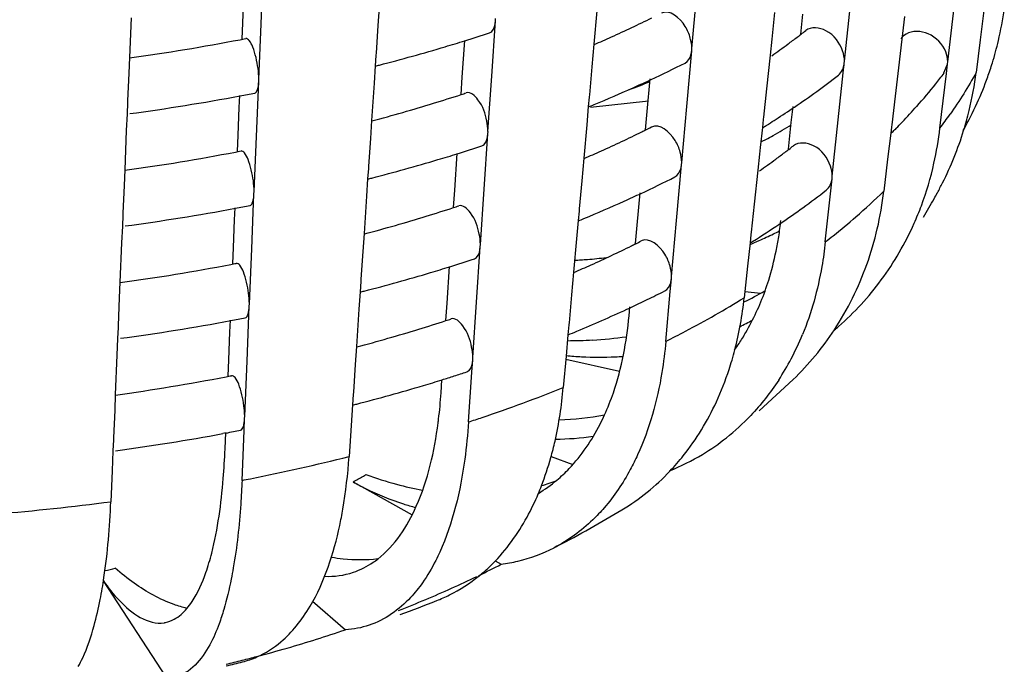
# Model space of a CAD drawing. Units: millimetres. Extents: x 0 to 1236, y 0 to 874.
# Drawn here: x 111 to 115, y 40 to 43 of the extents above; entities that cross this region are included whole.
import ezdxf

# ---------------------------------------------------------------- set-up
doc = ezdxf.new("R2010")
doc.units = ezdxf.units.MM
doc.header["$LTSCALE"] = 67.941176
doc.layers.add('GEOM', color=7, linetype='CONTINUOUS')

msp = doc.modelspace()

# ---------------------------------------------------------------- linework, layer by layer
at = {"layer": 'GEOM', "color": 7, "linetype": 'CONTINUOUS'}
for p, q in [((112.2612, 42.6951), (112.2695, 42.8942)), ((112.1951, 42.7003), (112.1993, 42.7998)), ((113.8224, 42.607), (113.8406, 42.809)), ((112.6892, 42.7554), (112.6849, 42.6905)), ((114.3756, 42.561), (114.3976, 42.7652)), ((114.75, 42.5592), (114.7748, 42.7658)), ((111.7898, 42.7175), (111.7839, 42.5743)), ((113.1106, 42.7069), (113.1112, 42.7158)), ((113.478, 42.7428), (113.4673, 42.6223)), ((114.1223, 42.7375), (114.1146, 42.6651)), ((114.2169, 42.6592), (114.2246, 42.7316)), ((114.5935, 42.7226), (114.5838, 42.6408)), ((114.881, 42.7451), (114.8676, 42.6379)), ((112.1927, 42.6407), (112.1951, 42.7003)), ((112.2528, 42.4958), (112.2612, 42.6951)), ((112.6849, 42.6905), (112.6781, 42.5899)), ((113.0971, 42.5067), (113.1106, 42.7069)), ((114.1146, 42.6651), (114.112, 42.6406)), ((112.9903, 42.5028), (112.9992, 42.6355)), ((113.4673, 42.6223), (113.46, 42.5405)), ((113.8218, 42.5983), (113.8226, 42.6073)), ((114.112, 42.6406), (114.1058, 42.5827)), ((114.5838, 42.6408), (114.5715, 42.5375)), ((114.8676, 42.6379), (114.8528, 42.5206)), ((111.7839, 42.5743), (111.7815, 42.518)), ((112.6776, 42.5819), (112.675, 42.5437)), ((112.6782, 42.5908), (112.6776, 42.5819)), ((113.8038, 42.3964), (113.8218, 42.5983)), ((114.1058, 42.5827), (114.0928, 42.4607)), ((112.675, 42.5437), (112.6709, 42.4819)), ((113.46, 42.5405), (113.451, 42.4391)), ((114.3531, 42.3484), (114.3749, 42.5524)), ((114.3749, 42.5524), (114.3759, 42.5614)), ((114.5715, 42.5375), (114.5591, 42.434)), ((114.7362, 42.5183), (114.7492, 42.5504)), ((114.7452, 42.5169), (114.7492, 42.5504)), ((114.7492, 42.5504), (114.7503, 42.5596)), ((111.7815, 42.518), (111.7773, 42.4179)), ((112.9861, 42.4402), (112.9903, 42.5028)), ((113.0835, 42.3063), (113.0971, 42.5067)), ((114.7216, 42.3188), (114.7452, 42.5169)), ((112.2442, 42.2882), (112.2525, 42.4873)), ((112.2525, 42.4873), (112.2529, 42.4961)), ((112.6709, 42.4819), (112.6618, 42.3462)), ((113.6608, 42.3794), (113.6713, 42.4973)), ((112.1823, 42.3929), (112.1842, 42.4366)), ((113.4502, 42.4311), (113.4472, 42.3964)), ((113.451, 42.44), (113.4502, 42.4311)), ((114.0928, 42.4607), (114.0819, 42.3582)), ((114.5591, 42.434), (114.5468, 42.3303)), ((111.777, 42.41), (111.7753, 42.3702)), ((111.7773, 42.4188), (111.777, 42.41)), ((112.1782, 42.2934), (112.1823, 42.3929)), ((113.4472, 42.3964), (113.4413, 42.3302)), ((113.4556, 42.395), (113.6657, 42.4173)), ((113.7856, 42.1944), (113.8038, 42.3964)), ((114.1828, 42.3392), (114.189, 42.3971)), ((111.7753, 42.3702), (111.7728, 42.3106)), ((113.6549, 42.313), (113.6608, 42.3794)), ((114.0819, 42.3591), (114.081, 42.3501)), ((112.6618, 42.3462), (112.6574, 42.2813)), ((113.4413, 42.3302), (113.4305, 42.2096)), ((114.081, 42.3501), (114.0779, 42.3207)), ((114.1802, 42.3148), (114.1828, 42.3392)), ((114.3311, 42.1442), (114.3531, 42.3484)), ((114.5458, 42.322), (114.5433, 42.3008)), ((114.5469, 42.3312), (114.5458, 42.322)), ((111.7728, 42.3106), (111.7669, 42.1674)), ((112.1757, 42.2338), (112.1782, 42.2934)), ((112.2358, 42.0889), (112.2442, 42.2882)), ((113.0697, 42.0975), (113.0831, 42.2977)), ((113.0831, 42.2977), (113.0837, 42.3066)), ((114.0779, 42.3207), (114.0701, 42.2482)), ((114.1724, 42.2423), (114.1802, 42.3148)), ((114.5433, 42.3008), (114.532, 42.2062)), ((114.5628, 42.318), (114.5579, 42.313)), ((112.6574, 42.2813), (112.6506, 42.1807)), ((112.9628, 42.0936), (112.9717, 42.2262)), ((114.0675, 42.2238), (114.0613, 42.1659)), ((114.0701, 42.2482), (114.0675, 42.2238)), ((112.6507, 42.1816), (112.6501, 42.1727)), ((113.4305, 42.2096), (113.4232, 42.1279)), ((113.767, 41.9839), (113.785, 42.1858)), ((113.785, 42.1858), (113.7859, 42.1947)), ((114.532, 42.2062), (114.5269, 42.1634)), ((111.7669, 42.1674), (111.7645, 42.1111)), ((112.6501, 42.1727), (112.6475, 42.1345)), ((114.0613, 42.1659), (114.0483, 42.0438)), ((114.3304, 42.1355), (114.3314, 42.1445)), ((114.5269, 42.1634), (114.5183, 42.0904)), ((111.7645, 42.1111), (111.7603, 42.0111)), ((112.6475, 42.1345), (112.6434, 42.0727)), ((113.4232, 42.1279), (113.4142, 42.0265)), ((114.3258, 42.0917), (114.3304, 42.1355)), ((112.2272, 41.8813), (112.2355, 42.0804)), ((112.2355, 42.0804), (112.2359, 42.0892)), ((112.6434, 42.0727), (112.6343, 41.9369)), ((112.9586, 42.031), (112.9628, 42.0936)), ((113.0561, 41.8971), (113.0697, 42.0975)), ((113.624, 41.9669), (113.6345, 42.0847)), ((114.306, 41.9066), (114.3258, 42.0917)), ((114.0483, 42.0438), (114.0374, 41.9414)), ((111.76, 42.0032), (111.7584, 41.9633)), ((111.7604, 42.012), (111.76, 42.0032)), ((112.1653, 41.9861), (112.1672, 42.0297)), ((113.4135, 42.0185), (113.4104, 41.9838)), ((113.4142, 42.0274), (113.4135, 42.0185)), ((112.1612, 41.8865), (112.1653, 41.9861)), ((113.4104, 41.9838), (113.4045, 41.9176)), ((113.6181, 41.9004), (113.624, 41.9669)), ((113.7488, 41.7818), (113.767, 41.9839)), ((111.7584, 41.9633), (111.7559, 41.9037)), ((112.6343, 41.9369), (112.6299, 41.872)), ((114.0365, 41.9332), (114.0334, 41.9038)), ((114.0375, 41.9423), (114.0365, 41.9332)), ((111.7559, 41.9037), (111.7499, 41.7605)), ((113.0556, 41.8885), (113.0563, 41.8974)), ((113.4045, 41.9176), (113.3937, 41.7968)), ((114.0334, 41.9038), (114.0243, 41.8188)), ((112.1587, 41.8269), (112.1612, 41.8865)), ((112.2188, 41.6821), (112.2272, 41.8813)), ((112.6299, 41.872), (112.6232, 41.7714)), ((113.0422, 41.6882), (113.0556, 41.8885)), ((112.9353, 41.6844), (112.9442, 41.817)), ((113.3937, 41.7968), (113.3864, 41.7153)), ((114.0243, 41.8188), (114.0121, 41.7043)), ((111.7499, 41.7605), (111.7475, 41.7042)), ((112.6226, 41.7635), (112.6201, 41.7253)), ((112.6232, 41.7723), (112.6226, 41.7635)), ((113.7442, 41.7273), (113.7483, 41.7732)), ((113.7483, 41.7732), (113.7491, 41.7821)), ((112.6201, 41.7253), (112.6159, 41.6635)), ((113.3864, 41.7153), (113.3774, 41.6139)), ((113.7281, 41.5466), (113.7442, 41.7273)), ((114.0145, 41.7269), (114.0721, 41.7208)), ((111.7475, 41.7042), (111.7434, 41.6042)), ((112.2186, 41.6735), (112.219, 41.6824)), ((112.9311, 41.6218), (112.9353, 41.6844)), ((113.0286, 41.4878), (113.0422, 41.6882)), ((112.2102, 41.4744), (112.2186, 41.6735)), ((112.6159, 41.6635), (112.6068, 41.5277)), ((113.5948, 41.6395), (113.5976, 41.6711)), ((112.1483, 41.5792), (112.1502, 41.6228)), ((113.3775, 41.6148), (113.3767, 41.6059)), ((111.743, 41.5963), (111.7414, 41.5564)), ((111.7434, 41.6051), (111.743, 41.5963)), ((112.1442, 41.4797), (112.1483, 41.5792)), ((113.3767, 41.6059), (113.3735, 41.5702)), ((111.7414, 41.5564), (111.7389, 41.4968)), ((113.3735, 41.5702), (113.3666, 41.4926)), ((112.6068, 41.5277), (112.6024, 41.4628)), ((111.7389, 41.4968), (111.7329, 41.3537)), ((112.1417, 41.4201), (112.1442, 41.4797)), ((112.2018, 41.2752), (112.2102, 41.4744)), ((113.0252, 41.4347), (113.0282, 41.4793)), ((113.0282, 41.4793), (113.0288, 41.4882)), ((113.3666, 41.4926), (113.3565, 41.3793)), ((113.3657, 41.4822), (113.5607, 41.4388)), ((112.6024, 41.4628), (112.5957, 41.3622)), ((113.0131, 41.2546), (113.0252, 41.4347)), ((112.9135, 41.3597), (112.9167, 41.4077)), ((114.1898, 41.4082), (114.066, 41.2952)), ((112.5957, 41.3631), (112.5951, 41.3543)), ((111.7329, 41.3537), (111.7306, 41.2973)), ((112.5951, 41.3543), (112.5926, 41.3161)), ((111.7306, 41.2973), (111.7264, 41.1973)), ((112.5926, 41.3161), (112.5876, 41.2419)), ((112.1998, 41.2242), (112.2016, 41.2667)), ((112.2016, 41.2667), (112.202, 41.2755)), ((112.1307, 41.1568), (112.1332, 41.216)), ((112.1922, 41.0432), (112.1998, 41.2242)), ((112.5876, 41.2419), (112.58, 41.1296)), ((111.726, 41.1894), (111.7244, 41.1496)), ((111.7264, 41.1982), (111.726, 41.1894)), ((112.1341, 41.2147), (112.1226, 41.2125)), ((111.7244, 41.1496), (111.7214, 41.0777)), ((113.3122, 41.1292), (113.3912, 41.1005)), ((111.7214, 41.0777), (111.7167, 40.966)), ((112.5944, 41.0377), (112.8084, 40.9189)), ((113.1093, 40.7518), (113.1314, 40.7395)), ((111.6892, 40.6789), (111.9167, 40.3288)), ((112.448, 40.6055), (112.5672, 40.5022))]:
    msp.add_line(p, q, dxfattribs=at)
for centre, radius, start, end in [((113.7223, 42.9204), 1.2442, 346.7601, 352.1345), ((111.6674, 46.7919), 4.5429, 294.2223, 296.2593), ((110.7546, 50.1237), 7.6203, 280.82024, 280.97579), ((111.1155, 48.7118), 6.3621, 287.2266, 288.07259), ((111.5695, 47.0075), 4.7797, 293.4155, 294.2329), ((112.4989, 44.9026), 2.8269, 306.2662, 307.0866), ((112.5415, 44.8462), 2.7562, 307.0885, 307.4741), ((112.5705, 44.8084), 2.7086, 307.4739, 307.923), ((110.694, 50.4544), 7.9565, 277.87783, 280.80148), ((110.9787, 49.1687), 6.8392, 284.49237, 286.56369), ((111.065, 48.8746), 6.5326, 286.57418, 287.22749), ((112.4187, 45.0124), 2.9629, 304.8475, 306.2615), ((113.7352, 42.9174), 1.2309, 342.8731, 346.7568), ((110.9168, 49.4024), 7.0809, 284.37941, 284.50388), ((111.7094, 46.7045), 4.6459, 295.0343, 296.7105), ((113.7458, 42.9142), 1.2198, 340.3529, 342.8704), ((112.4485, 44.9694), 3.1106, 304.1435, 307.7637), ((113.2253, 43.6639), 1.8966, 321.3323, 322.823), ((113.6182, 42.6759), 1.2443, 346.3323, 352.8318), ((113.7473, 42.9137), 1.2183, 335.5833, 340.3498), ((111.5308, 47.0941), 5.0745, 292.4422, 294.2385), ((113.0002, 44.1341), 1.778, 289.4828, 292.1657), ((111.6208, 46.8928), 4.8541, 294.2458, 295.0409), ((113.1359, 43.7361), 2.0116, 318.285, 321.3165), ((110.6868, 50.5015), 8.2042, 277.69386, 280.52308), ((110.7483, 50.1576), 7.8548, 280.53957, 280.9327), ((111.0927, 48.2816), 6.1407, 286.97683, 287.96015), ((111.1332, 48.1557), 6.0084, 287.963, 288.15048), ((110.9953, 48.604), 6.4775, 284.92088, 286.9679), ((111.4617, 47.2593), 5.2536, 292.2168, 292.451), ((112.2692, 45.2299), 3.4268, 302.8366, 304.18), ((113.0294, 43.8306), 2.1539, 316.2371, 318.2952), ((113.7441, 42.9153), 1.2218, 330.3166, 335.5796), ((113.6311, 42.6729), 1.231, 342.8368, 346.3257), ((111.7562, 46.1187), 4.2537, 296.5217, 296.8238), ((112.1592, 45.401), 3.6302, 301.9299, 302.1615), ((112.1744, 45.3769), 3.6018, 302.1616, 302.3306), ((112.2, 45.3366), 3.554, 302.3298, 302.8416), ((113.375, 43.6369), 1.5359, 298.9048, 301.7191), ((112.9661, 43.8908), 2.2413, 315.4325, 316.2452), ((111.6553, 46.3248), 4.4832, 294.2215, 296.2851), ((111.7372, 46.1568), 4.2962, 296.2979, 296.5219), ((113.3663, 43.6524), 1.5537, 297.779, 298.9082), ((112.9291, 43.9272), 2.2931, 314.8055, 315.2579), ((113.4749, 42.4667), 1.2555, 347.333, 353.2339), ((113.641, 42.6701), 1.2208, 333.2352, 342.8263), ((111.1105, 48.2252), 6.2817, 287.24008, 288.09715), ((113.3619, 43.6609), 1.5632, 297.0505, 297.7792), ((112.5484, 44.3592), 2.6694, 307.5138, 307.9684), ((110.6928, 49.9504), 7.8582, 277.86109, 280.82129), ((110.7535, 49.6196), 7.5219, 280.84052, 280.99805), ((111.0602, 48.387), 6.4511, 286.58967, 287.24104), ((111.5573, 46.5405), 4.72, 293.4025, 294.2324), ((112.4769, 44.4533), 2.7875, 306.289, 307.1211), ((112.5194, 44.397), 2.7169, 307.123, 307.514), ((110.9739, 48.681), 6.7575, 284.47284, 286.57878), ((112.3966, 44.563), 2.9235, 304.852, 306.2842), ((113.5462, 42.4504), 1.1823, 339.5744, 347.3472), ((110.9119, 48.9155), 7.0001, 284.35883, 284.48473), ((111.6972, 46.2375), 4.5863, 295.0438, 296.7417), ((113.6393, 42.6712), 1.2228, 331.3187, 333.2255), ((111.6086, 46.4258), 4.7944, 294.2453, 295.0505), ((112.4859, 44.4409), 2.9722, 305.7994, 307.8357), ((113.274, 42.238), 1.253, 346.9125, 353.2367), ((112.4612, 43.3113), 2.5637, 330.8652, 331.3926), ((110.7472, 49.6537), 7.7565, 280.5558, 280.95388), ((111.1282, 47.669), 5.9278, 287.98708, 288.17705), ((111.5187, 46.627), 5.0147, 292.4202, 294.2379), ((113.5932, 42.4338), 1.1325, 336.041, 339.5306), ((112.4456, 43.3201), 2.5817, 329.1627, 330.8637), ((110.6855, 49.9976), 8.1059, 277.67536, 280.53891), ((111.088, 47.7939), 6.0591, 286.99775, 287.98421), ((112.3559, 44.6206), 3.194, 304.1689, 305.8041), ((110.9905, 48.1163), 6.3959, 284.90589, 286.98842), ((111.4491, 46.7935), 5.1953, 292.1922, 292.4292), ((112.2275, 44.81), 3.4228, 302.2933, 304.166), ((112.9485, 42.1114), 1.2032, 351.1079, 353.9205), ((113.6291, 42.4174), 1.093, 323.6186, 336.0644), ((113.541, 43.1261), 1.3232, 293.3739, 295.8663), ((113.5486, 43.1101), 1.3056, 295.8696, 296.9347), ((113.3406, 42.2225), 1.1846, 340.4025, 346.9124), ((111.7251, 45.6898), 4.2365, 296.3247, 296.5519), ((111.7441, 45.6517), 4.194, 296.5518, 296.8579), ((113.5321, 43.1464), 1.3455, 291.8775, 293.3756), ((112.1437, 44.9414), 3.5786, 301.8991, 302.3042), ((113.0015, 42.1032), 1.1495, 348.4456, 351.1069), ((111.6431, 45.8577), 4.4234, 294.2207, 296.3115), ((113.0813, 42.0861), 1.0679, 342.6854, 348.4838), ((110.6916, 49.4465), 7.7599, 277.84392, 280.84161), ((110.7524, 49.1155), 7.4234, 280.86133, 281.02089), ((111.1054, 47.7387), 6.2012, 287.25389, 288.12233), ((111.5451, 46.0734), 4.6603, 293.3891, 294.2319), ((113.3067, 43.5835), 1.7456, 272.9898, 273.7366), ((113.3068, 43.5826), 1.7447, 273.7366, 274.5169), ((113.3072, 43.5778), 1.7399, 274.516, 276.7553), ((110.9691, 48.1932), 6.6758, 284.45283, 286.59426), ((111.0554, 47.8994), 6.3695, 286.60557, 287.25491), ((113.1515, 42.0651), 0.9947, 340.2245, 342.6402), ((113.6494, 42.4045), 1.069, 311.2144, 323.5288), ((110.9069, 48.4286), 6.9192, 284.33775, 284.46512), ((111.7144, 45.7112), 4.4605, 295.8689, 296.78), ((113.45, 42.855), 1.2937, 295.6874, 299.4859), ((111.6525, 45.8386), 4.6021, 295.0463, 295.8694), ((111.5311, 46.1028), 4.8928, 292.5325, 294.8416), ((111.6171, 45.9141), 4.6855, 294.8566, 295.0482), ((110.6843, 49.4937), 8.0076, 277.6564, 280.55514), ((110.746, 49.1498), 7.6583, 280.57243, 280.97559), ((111.0832, 47.3062), 5.9774, 287.01921, 288.0089), ((111.1232, 47.1823), 5.8472, 288.01179, 288.20432), ((113.555, 42.5129), 1.014, 295.7637, 298.7281), ((110.9857, 47.6286), 6.3142, 284.8905, 287.00947), ((111.4414, 46.3156), 5.1238, 292.1543, 292.5469), ((113.2954, 41.9991), 0.8361, 326.5918, 329.791), ((113.4446, 42.1772), 1.0708, 314.101, 326.6385), ((113.6465, 42.4082), 1.0738, 310.1841, 311.2014), ((113.3721, 43.1631), 1.6141, 269.9928, 273.1989), ((113.3749, 43.1136), 1.5646, 273.1956, 277.7186), ((113.3123, 41.988), 0.8158, 324.6072, 326.5861), ((113.2716, 41.9622), 1.0288, 332.269, 337.6503), ((112.8271, 41.8141), 1.1891, 343.6273, 345.4528), ((113.4916, 42.8971), 1.4078, 264.9255, 267.2036), ((113.4889, 42.8333), 1.3439, 267.1847, 272.399), ((113.4905, 42.7815), 1.2922, 272.4255, 273.6525), ((112.8632, 41.8034), 1.1514, 341.872, 343.6268), ((113.3292, 41.9322), 0.9639, 326.9455, 332.2586), ((111.1148, 47.2074), 6.0737, 287.69809, 288.14986), ((112.9291, 41.781), 1.0819, 335.2275, 341.9168), ((110.6904, 48.9425), 7.6616, 277.82631, 280.86246), ((110.7513, 48.6114), 7.3249, 280.88268, 281.04432), ((111.0506, 47.4118), 6.288, 286.62189, 287.26876), ((111.0855, 47.2994), 6.1702, 287.26943, 287.69816), ((110.9643, 47.7055), 6.5941, 284.43232, 286.61015), ((111.18, 41.475), 1.7373, 353.0523, 356.1949), ((110.902, 47.9417), 6.8384, 284.31615, 284.44502), ((111.3232, 41.4586), 1.5932, 352.5332, 353.0149), ((113.2903, 42.5055), 1.2444, 272.3349, 279.9676), ((112.7641, 41.6162), 0.8146, 332.9819, 335.6331), ((113.4209, 41.8626), 0.8485, 308.3798, 316.4323), ((110.7449, 48.6459), 7.56, 280.58928, 280.99785), ((110.6817, 48.9987), 7.9184, 277.63811, 280.48407), ((113.4285, 41.8538), 0.8369, 301.0966, 308.352), ((109.4474, 41.2671), 2.6856, 355.3542, 357.6465), ((112.2385, 41.4241), 1.1136, 338.9228, 344.4414), ((113.422, 41.8655), 0.8502, 292.0766, 301.0596), ((113.1293, 41.6584), 0.8455, 301.3363, 316.5102), ((113.0902, 42.2969), 1.3121, 249.9988, 255.0854), ((112.9947, 41.4465), 0.5258, 301.0878, 310.0552), ((113.0587, 41.7766), 0.7836, 286.187, 290.5414), ((113.0611, 42.1879), 1.1994, 255.0912, 259.6822), ((112.3337, 41.3886), 1.012, 337.1018, 338.861), ((112.4156, 41.353), 0.9227, 331.3186, 337.162), ((113.0267, 41.7428), 0.8237, 252.3442, 255.5795), ((111.4281, 44.4909), 4.1495, 297.3609, 301.0562), ((113.0578, 41.3142), 0.5792, 283.4261, 297.2874), ((111.3371, 44.6624), 4.3435, 297.2077, 297.3872), ((112.4839, 41.0162), 0.3265, 304.3203, 307.8275), ((111.5337, 43.8193), 3.4696, 295.9269, 297.4195), ((113.0515, 41.3409), 0.6067, 277.5683, 283.4165), ((111.3847, 44.1304), 3.8145, 292.7161, 295.7765), ((111.2493, 44.4495), 4.1611, 291.2855, 292.7397), ((112.6891, 41.1401), 0.5719, 291.4036, 296.4789), ((111.0346, 45.3416), 5.0875, 289.8905, 291.4843), ((111.8932, 40.6339), 0.1075, 279.4182, 281.5831), ((110.9865, 45.183), 4.9405, 286.0827, 288.6599), ((110.8928, 45.5031), 5.274, 284.8618, 286.0978), ((110.8516, 45.6572), 5.4335, 284.2938, 284.8653), ((112.1172, 40.6992), 0.3224, 283.8501, 293.572), ((110.8264, 45.7559), 5.5354, 283.6659, 284.2937), ((110.7734, 46.2002), 5.9855, 283.15057, 283.72804)]:
    msp.add_arc(centre, radius, start, end, dxfattribs=at)
at = {"layer": 'GEOM', "color": 9, "linetype": 'CONTINUOUS'}
for centre, radius, start, end in [((113.3367, 43.3688), 1.738, 322.8321, 324.8679), ((112.8318, 43.8291), 2.4222, 310.8644, 314.1277), ((112.6756, 44.0086), 2.6602, 308.5788, 310.878), ((112.5849, 44.1212), 2.8048, 307.8525, 308.5923), ((111.9938, 45.0073), 3.8708, 297.8064, 301.4267), ((111.8193, 45.3322), 4.2396, 296.7579, 297.8446), ((111.2831, 46.5537), 5.5743, 288.614, 291.8358), ((111.1548, 46.9245), 5.9667, 288.14606, 288.64538), ((110.8202, 48.1217), 7.2102, 281.21469, 284.12696), ((110.7543, 48.4403), 7.5355, 281.00049, 281.23512), ((111.4239, 43.2012), 2.4598, 298.4154, 299.3569), ((111.4532, 43.1489), 2.3998, 299.3594, 299.6791), ((110.6216, 49.2944), 8.4001, 274.64231, 277.49074), ((110.7346, 45.0584), 4.4471, 282.4775, 282.9731)]:
    msp.add_arc(centre, radius, start, end, dxfattribs=at)
at = {"layer": 'GEOM', "color": 7, "linetype": 'CONTINUOUS'}
for points, knots in [([(113.8168, 42.6445), (113.8126, 42.6593), (113.7966, 42.7015), (113.7418, 42.7503), (113.7126, 42.7353)], [0, 0, 0, 0, 0.319096, 1, 1, 1, 1]), ([(113.0892, 42.6635), (113.0923, 42.6645), (113.1066, 42.6745), (113.1097, 42.6934), (113.1106, 42.7069)], [0, 0, 0, 0, 0.19187, 1, 1, 1, 1]), ([(114.3688, 42.5979), (114.3583, 42.6278), (114.3242, 42.6779), (114.2543, 42.6868), (114.2352, 42.6717)], [0, 0, 0, 0, 0.565285, 1, 1, 1, 1]), ([(112.2502, 42.5342), (112.2469, 42.5608), (112.2382, 42.597), (112.2227, 42.6326), (112.2101, 42.6436), (112.2055, 42.6428)], [0, 0, 0, 0, 0.661259, 0.882911, 1, 1, 1, 1]), ([(114.7423, 42.5953), (114.7308, 42.6232), (114.6882, 42.6688), (114.6217, 42.6728), (114.5988, 42.6592)], [0, 0, 0, 0, 0.529902, 1, 1, 1, 1]), ([(113.7978, 42.5543), (113.8086, 42.5598), (113.8186, 42.5767), (113.8214, 42.5934), (113.8218, 42.5983)], [0, 0, 0, 0, 0.70984, 1, 1, 1, 1]), ([(112.2381, 42.4454), (112.2433, 42.4463), (112.2512, 42.4634), (112.2521, 42.4774), (112.2525, 42.4873)], [0, 0, 0, 0, 0.347594, 1, 1, 1, 1]), ([(113.0793, 42.3443), (113.0738, 42.3716), (113.0622, 42.4106), (113.0205, 42.4512), (113.0049, 42.4462)], [0, 0, 0, 0, 0.630337, 1, 1, 1, 1]), ([(113.78, 42.2319), (113.7758, 42.2467), (113.7599, 42.2889), (113.705, 42.3378), (113.6758, 42.3227)], [0, 0, 0, 0, 0.319129, 1, 1, 1, 1]), ([(113.0617, 42.2543), (113.0648, 42.2553), (113.0791, 42.2653), (113.0822, 42.2842), (113.0831, 42.2977)], [0, 0, 0, 0, 0.191875, 1, 1, 1, 1]), ([(114.3243, 42.1811), (114.3138, 42.211), (114.2797, 42.261), (114.2098, 42.27), (114.1907, 42.2548)], [0, 0, 0, 0, 0.565317, 1, 1, 1, 1]), ([(112.2332, 42.1273), (112.2299, 42.1539), (112.2212, 42.1901), (112.2057, 42.2257), (112.1932, 42.2368), (112.1885, 42.2359)], [0, 0, 0, 0, 0.661281, 0.882924, 1, 1, 1, 1]), ([(113.761, 42.1417), (113.7718, 42.1472), (113.7818, 42.1642), (113.7846, 42.1808), (113.785, 42.1858)], [0, 0, 0, 0, 0.709859, 1, 1, 1, 1]), ([(112.2211, 42.0385), (112.2263, 42.0395), (112.2342, 42.0565), (112.2351, 42.0705), (112.2355, 42.0804)], [0, 0, 0, 0, 0.34762, 1, 1, 1, 1]), ([(113.0519, 41.9351), (113.0463, 41.9624), (113.0347, 42.0014), (112.993, 42.042), (112.9774, 42.037)], [0, 0, 0, 0, 0.630367, 1, 1, 1, 1]), ([(113.7432, 41.8193), (113.7391, 41.8341), (113.7231, 41.8763), (113.6682, 41.9252), (113.639, 41.9101)], [0, 0, 0, 0, 0.319162, 1, 1, 1, 1]), ([(114.306, 41.9066), (114.3028, 41.8769), (114.2869, 41.7625), (114.2558, 41.6501), (114.2232, 41.571)], [0, 0, 0, 0, 0.258923, 1, 1, 1, 1]), ([(113.0343, 41.8451), (113.0373, 41.8461), (113.0516, 41.8561), (113.0547, 41.875), (113.0556, 41.8885)], [0, 0, 0, 0, 0.19188, 1, 1, 1, 1]), ([(112.2162, 41.7205), (112.2129, 41.7471), (112.2042, 41.7832), (112.1887, 41.8188), (112.1762, 41.8299), (112.1715, 41.829)], [0, 0, 0, 0, 0.661303, 0.882937, 1, 1, 1, 1]), ([(113.7243, 41.7291), (113.735, 41.7347), (113.7451, 41.7516), (113.7478, 41.7682), (113.7483, 41.7732)], [0, 0, 0, 0, 0.709879, 1, 1, 1, 1]), ([(112.2041, 41.6316), (112.2093, 41.6326), (112.2172, 41.6497), (112.2181, 41.6636), (112.2186, 41.6735)], [0, 0, 0, 0, 0.347647, 1, 1, 1, 1]), ([(113.0244, 41.5259), (113.0188, 41.5532), (113.0072, 41.5922), (112.9655, 41.6328), (112.9499, 41.6278)], [0, 0, 0, 0, 0.630398, 1, 1, 1, 1]), ([(113.5061, 41.2801), (113.518, 41.3064), (113.5633, 41.4217), (113.5864, 41.545), (113.5948, 41.6395)], [0, 0, 0, 0, 0.233419, 1, 1, 1, 1]), ([(113.7281, 41.5466), (113.7247, 41.5088), (113.7072, 41.3684), (113.669, 41.2296), (113.6258, 41.1354)], [0, 0, 0, 0, 0.267638, 1, 1, 1, 1]), ([(113.0068, 41.4359), (113.0098, 41.4369), (113.0241, 41.4469), (113.0272, 41.4658), (113.0282, 41.4793)], [0, 0, 0, 0, 0.191885, 1, 1, 1, 1]), ([(112.1992, 41.3136), (112.1959, 41.3402), (112.1872, 41.3763), (112.1717, 41.412), (112.1592, 41.423), (112.1545, 41.4222)], [0, 0, 0, 0, 0.661326, 0.882951, 1, 1, 1, 1]), ([(113.3113, 41.1254), (113.3169, 41.1454), (113.3379, 41.2288), (113.3507, 41.3142), (113.3565, 41.3793)], [0, 0, 0, 0, 0.240545, 1, 1, 1, 1]), ([(113.7427, 41.0765), (113.7597, 41.0945), (113.8262, 41.1708), (113.8793, 41.2584), (113.9114, 41.3277)], [0, 0, 0, 0, 0.245111, 1, 1, 1, 1]), ([(112.1871, 41.2247), (112.1923, 41.2257), (112.2002, 41.2428), (112.2012, 41.2567), (112.2016, 41.2667)], [0, 0, 0, 0, 0.347674, 1, 1, 1, 1]), ([(112.6841, 40.7583), (112.7464, 40.8067), (112.85, 40.9682), (112.8894, 41.1483), (112.9029, 41.2515)], [0, 0, 0, 0, 0.431267, 1, 1, 1, 1]), ([(113.0131, 41.2546), (113.01, 41.2095), (112.994, 41.0493), (112.9566, 40.8892), (112.9087, 40.7834)], [0, 0, 0, 0, 0.279799, 1, 1, 1, 1]), ([(113.3331, 41.044), (113.3488, 41.0572), (113.4112, 41.1159), (113.4602, 41.1881), (113.4898, 41.2461)], [0, 0, 0, 0, 0.239301, 1, 1, 1, 1]), ([(112.5463, 40.8798), (112.5505, 40.8993), (112.5664, 40.9819), (112.5758, 41.0656), (112.58, 41.1296)], [0, 0, 0, 0, 0.237494, 1, 1, 1, 1]), ([(113.6258, 41.1354), (113.6175, 41.1174), (113.5838, 41.0496), (113.5412, 40.9861), (113.5045, 40.9438)], [0, 0, 0, 0, 0.260746, 1, 1, 1, 1]), ([(112.0611, 40.7092), (112.0692, 40.7323), (112.1016, 40.8434), (112.1167, 40.9588), (112.1242, 41.0496)], [0, 0, 0, 0, 0.211951, 1, 1, 1, 1]), ([(112.1922, 41.0432), (112.191, 41.0145), (112.1852, 40.9085), (112.1739, 40.8026), (112.1606, 40.7262)], [0, 0, 0, 0, 0.270289, 1, 1, 1, 1]), ([(112.5944, 41.0377), (112.6095, 41.0293), (112.6683, 40.9984), (112.73, 40.9728), (112.7768, 40.9579)], [0, 0, 0, 0, 0.259655, 1, 1, 1, 1]), ([(111.6782, 40.6119), (111.6834, 40.6382), (111.7033, 40.7553), (111.7129, 40.874), (111.7167, 40.966)], [0, 0, 0, 0, 0.225299, 1, 1, 1, 1]), ([(113.5045, 40.9438), (113.4915, 40.9287), (113.4383, 40.8724), (113.3745, 40.8258), (113.3234, 40.7994)], [0, 0, 0, 0, 0.257181, 1, 1, 1, 1]), ([(113.0514, 40.6974), (113.0686, 40.7113), (113.1369, 40.773), (113.1915, 40.8489), (113.2251, 40.9101)], [0, 0, 0, 0, 0.240161, 1, 1, 1, 1]), ([(112.3892, 40.516), (112.4076, 40.5384), (112.4829, 40.6485), (112.5245, 40.7783), (112.5463, 40.8798)], [0, 0, 0, 0, 0.218297, 1, 1, 1, 1]), ([(112.6839, 40.7586), (112.6426, 40.754), (112.5859, 40.7542), (112.5303, 40.7615), (112.516, 40.7639)], [0, 0, 0, 0, 0.741816, 1, 1, 1, 1]), ([(112.9087, 40.7834), (112.9041, 40.7733), (112.8857, 40.7349), (112.8641, 40.698), (112.846, 40.6723)], [0, 0, 0, 0, 0.262089, 1, 1, 1, 1]), ([(112.1606, 40.7262), (112.1583, 40.7126), (112.1489, 40.662), (112.1369, 40.6118), (112.1262, 40.5756)], [0, 0, 0, 0, 0.267378, 1, 1, 1, 1]), ([(111.6896, 40.6796), (111.7074, 40.6545), (111.761, 40.5847), (111.8511, 40.5179), (111.9108, 40.5278)], [0, 0, 0, 0, 0.336962, 1, 1, 1, 1]), ([(111.9925, 40.579), (111.9993, 40.587), (112.0286, 40.6268), (112.0484, 40.6727), (112.0611, 40.7092)], [0, 0, 0, 0, 0.214741, 1, 1, 1, 1]), ([(111.9923, 40.5797), (111.9765, 40.5834), (111.9086, 40.6037), (111.8461, 40.6392), (111.8016, 40.6707)], [0, 0, 0, 0, 0.228694, 1, 1, 1, 1]), ([(112.846, 40.6723), (112.8329, 40.6537), (112.7814, 40.5886), (112.7098, 40.5376), (112.6525, 40.5184)], [0, 0, 0, 0, 0.273083, 1, 1, 1, 1]), ([(111.5988, 40.3686), (111.6045, 40.379), (111.628, 40.4267), (111.645, 40.4774), (111.656, 40.5172)], [0, 0, 0, 0, 0.222854, 1, 1, 1, 1]), ([(112.109, 40.5238), (112.0994, 40.4977), (112.0674, 40.4209), (112.004, 40.3427), (111.9475, 40.3312)], [0, 0, 0, 0, 0.325067, 1, 1, 1, 1])]:
    msp.add_open_spline(points, degree=3, knots=knots, dxfattribs=at)
for points in [[(113.8224, 42.607), (113.8224, 42.6196), (113.8202, 42.6323), (113.8168, 42.6445)], [(114.5988, 42.6592), (114.5915, 42.6548), (114.5849, 42.6489), (114.5799, 42.642)], [(114.3756, 42.561), (114.3756, 42.5735), (114.3729, 42.5861), (114.3688, 42.5979)], [(114.75, 42.5592), (114.75, 42.5715), (114.747, 42.5839), (114.7423, 42.5953)], [(114.3534, 42.5104), (114.3657, 42.5202), (114.3732, 42.5367), (114.3749, 42.5524)], [(112.2528, 42.4958), (112.2528, 42.5087), (112.2518, 42.5215), (112.2502, 42.5342)], [(113.0835, 42.3063), (113.0835, 42.319), (113.0819, 42.3318), (113.0793, 42.3443)], [(113.7856, 42.1944), (113.7856, 42.207), (113.7834, 42.2197), (113.78, 42.2319)], [(114.3311, 42.1442), (114.3311, 42.1567), (114.3284, 42.1693), (114.3243, 42.1811)], [(112.2358, 42.0889), (112.2358, 42.1018), (112.2348, 42.1146), (112.2332, 42.1273)], [(114.309, 42.0936), (114.3213, 42.1033), (114.3288, 42.1199), (114.3304, 42.1355)], [(113.0561, 41.8971), (113.0561, 41.9098), (113.0544, 41.9226), (113.0519, 41.9351)], [(114.3389, 41.5883), (114.3874, 41.6619), (114.427, 41.7421), (114.4566, 41.8252)], [(113.7488, 41.7818), (113.7488, 41.7944), (113.7466, 41.8071), (113.7432, 41.8193)], [(112.2188, 41.6821), (112.2188, 41.6949), (112.2178, 41.7077), (112.2162, 41.7205)], [(114.0179, 41.5784), (114.0456, 41.6261), (114.0688, 41.6766), (114.0875, 41.7285)], [(113.978, 41.5154), (113.9941, 41.5773), (114.0053, 41.6407), (114.0121, 41.7043)], [(113.0286, 41.4878), (113.0286, 41.5006), (113.0269, 41.5134), (113.0244, 41.5259)], [(114.1371, 41.4064), (114.1073, 41.3607), (114.0733, 41.3174), (114.0357, 41.2778)], [(112.2018, 41.2752), (112.2018, 41.288), (112.2008, 41.3009), (112.1992, 41.3136)], [(113.3273, 41.1928), (113.3733, 41.1928), (113.4193, 41.1961), (113.4648, 41.203)], [(111.8016, 40.6707), (111.7778, 40.6876), (111.7549, 40.7057), (111.7329, 40.7248)], [(112.5957, 40.7104), (112.6212, 40.7189), (112.6457, 40.7314), (112.6679, 40.7465)], [(112.4908, 40.6957), (112.5261, 40.6943), (112.5622, 40.6991), (112.5957, 40.7104)], [(112.9441, 40.6282), (112.9822, 40.6472), (113.0184, 40.6706), (113.0514, 40.6974)], [(111.656, 40.5172), (111.6647, 40.5485), (111.672, 40.5801), (111.6782, 40.6119)], [(111.946, 40.5401), (111.9638, 40.5496), (111.9794, 40.5636), (111.9925, 40.579)], [(112.1262, 40.5756), (112.121, 40.5582), (112.1153, 40.5409), (112.109, 40.5238)], [(111.9148, 40.5286), (111.9257, 40.5308), (111.9363, 40.5348), (111.946, 40.5401)], [(112.3334, 40.4588), (112.3537, 40.476), (112.3724, 40.4954), (112.3892, 40.516)], [(112.6525, 40.5184), (112.625, 40.5093), (112.5961, 40.5038), (112.5672, 40.5022)], [(112.2461, 40.4037), (112.2776, 40.4175), (112.3072, 40.4365), (112.3334, 40.4588)]]:
    msp.add_open_spline(points, degree=3, dxfattribs=at)
at = {"layer": 'GEOM', "color": 9, "linetype": 'CONTINUOUS'}
msp.add_open_spline([(114.8528, 42.5206), (114.8242, 42.4682), (114.7924, 42.4175), (114.758, 42.3686)], degree=3, dxfattribs=at)

doc.saveas('drawing.dxf')
